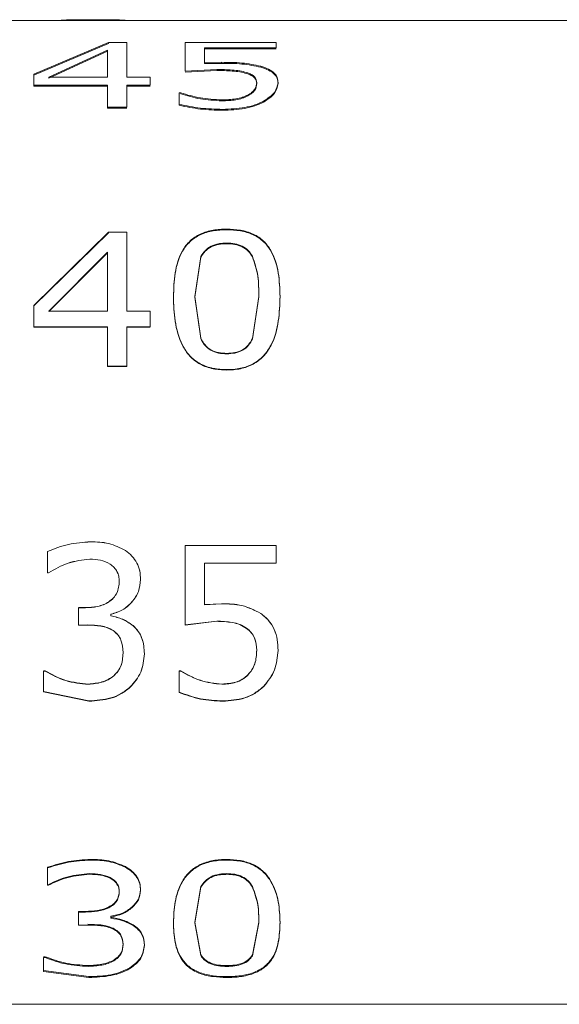
# Model space of a CAD drawing. Units: millimetres. Extents: x 2 to 278, y 1 to 215.
# Drawn here: x 125 to 129, y 39 to 45 of the extents above; entities that cross this region are included whole.
import ezdxf

# ---------------------------------------------------------------- set-up
doc = ezdxf.new("R2010")
doc.units = ezdxf.units.MM

msp = doc.modelspace()

# ---------------------------------------------------------------- linework, layer by layer
at = {"color": 7, "linetype": 'Continuous', "lineweight": 0}
for p, q in [((128.69045, 44.678837), (125.180194, 44.678837)), ((125.542706, 44.365845), (125.975074, 44.550764)), ((125.542706, 44.360145), (125.975074, 44.544688)), ((125.975074, 44.550764), (126.082858, 44.550764)), ((125.975074, 44.550764), (125.975074, 44.544688)), ((126.082858, 44.550764), (126.082858, 44.349495)), ((126.420452, 44.550764), (126.94935, 44.550764)), ((126.420452, 44.550764), (126.420452, 44.384229)), ((126.94935, 44.550764), (126.94935, 44.519711)), ((125.970325, 44.505788), (125.629919, 44.349495)), ((125.970325, 44.499803), (125.629919, 44.343829)), ((125.970325, 44.505788), (125.970325, 44.349495)), ((126.532985, 44.519711), (126.532985, 44.433285)), ((126.94935, 44.519711), (126.532985, 44.519711)), ((126.94935, 44.513698), (126.532985, 44.513698)), ((126.532985, 44.433285), (126.632503, 44.435154)), ((126.532985, 44.433285), (126.532985, 44.427447)), ((126.532985, 44.427447), (126.632503, 44.429313)), ((126.632503, 44.435154), (126.632503, 44.429313)), ((126.859853, 44.412781), (126.859853, 44.406985)), ((125.542706, 44.365845), (125.542706, 44.302221)), ((126.604019, 44.393822), (126.420452, 44.384229)), ((126.604019, 44.388065), (126.420452, 44.378492)), ((125.970325, 44.302221), (125.542706, 44.302221)), ((125.542706, 44.302221), (125.542706, 44.296651)), ((125.970325, 44.296651), (125.542706, 44.296651)), ((125.629919, 44.349495), (125.970325, 44.349495)), ((125.629919, 44.343829), (125.629919, 44.349495)), ((125.970325, 44.302221), (125.970325, 44.174574)), ((126.082858, 44.349495), (126.217896, 44.349495)), ((126.082858, 44.302221), (126.082858, 44.174574)), ((126.217896, 44.302221), (126.082858, 44.302221)), ((126.217896, 44.296651), (126.082858, 44.296651)), ((126.217896, 44.349495), (126.217896, 44.302221)), ((126.960604, 44.317558), (126.960604, 44.311956)), ((126.386693, 44.257767), (126.394956, 44.257767)), ((126.386693, 44.257767), (126.386693, 44.190974)), ((126.394956, 44.257767), (126.394956, 44.252287)), ((126.386693, 44.190974), (126.386693, 44.18563)), ((126.63444, 44.217019), (126.63444, 44.211622)), ((126.876557, 44.20947), (126.876557, 44.204089)), ((125.970325, 44.174574), (125.970325, 44.169264)), ((126.082858, 44.174574), (125.970325, 44.174574)), ((126.082858, 44.169264), (125.970325, 44.169264)), ((126.638657, 44.162138), (126.638657, 44.156854)), ((125.542706, 43.024168), (125.975074, 43.449319)), ((125.542706, 43.0212), (125.975074, 43.445486)), ((125.975074, 43.449319), (126.082858, 43.449319)), ((125.975074, 43.449319), (125.975074, 43.445486)), ((126.082858, 43.449319), (126.082858, 42.991667)), ((125.970325, 43.332589), (125.629919, 42.991667)), ((125.970325, 43.328993), (125.629919, 42.988766)), ((125.970325, 43.332589), (125.970325, 42.991667)), ((126.511885, 43.308403), (126.476718, 43.075779)), ((126.511885, 43.304857), (126.476718, 43.072707)), ((126.511885, 43.304857), (126.511885, 43.308403)), ((126.811853, 43.305732), (126.811853, 43.30928)), ((126.352934, 43.075779), (126.352934, 43.072707)), ((126.476718, 43.075779), (126.511181, 42.834357)), ((126.476718, 43.072707), (126.476718, 43.075779)), ((126.476718, 43.072707), (126.511181, 42.831776)), ((126.812378, 42.832585), (126.848074, 43.076704)), ((126.812378, 42.830009), (126.848074, 43.07363)), ((125.542706, 43.024168), (125.542706, 42.900652)), ((125.542706, 43.024168), (125.542706, 43.0212)), ((125.629919, 42.991667), (125.970325, 42.991667)), ((125.629919, 42.988766), (125.629919, 42.991667)), ((126.082858, 42.991667), (126.217896, 42.991667)), ((126.217896, 42.991667), (126.217896, 42.900652)), ((125.970325, 42.900652), (125.542706, 42.900652)), ((125.542706, 42.900652), (125.542706, 42.897936)), ((125.970325, 42.897936), (125.542706, 42.897936)), ((125.970325, 42.900652), (125.970325, 42.672423)), ((126.082858, 42.900652), (126.082858, 42.672423)), ((126.217896, 42.900652), (126.082858, 42.900652)), ((126.217896, 42.897936), (126.082858, 42.897936)), ((125.970325, 42.672423), (125.970325, 42.670173)), ((126.082858, 42.672423), (125.970325, 42.672423)), ((126.082858, 42.670173), (125.970325, 42.670173)), ((126.082858, 42.672423), (126.082858, 42.670173)), ((126.420452, 41.6296), (126.420452, 41.168379)), ((126.420452, 41.6296), (126.94935, 41.6296)), ((126.94935, 41.6296), (126.94935, 41.528119)), ((125.621477, 41.596127), (125.621477, 41.471752)), ((125.866411, 41.550671), (125.866411, 41.550704)), ((126.074592, 41.600884), (126.074592, 41.600815)), ((125.986325, 41.522306), (125.986325, 41.522397)), ((126.94935, 41.528119), (126.532985, 41.528119)), ((126.532985, 41.528119), (126.532985, 41.286942)), ((125.627456, 41.471752), (125.621477, 41.471752)), ((126.037846, 41.422809), (126.037846, 41.423103)), ((125.801528, 41.269831), (125.842499, 41.269831)), ((125.801528, 41.269223), (125.842499, 41.269223)), ((125.801528, 41.269223), (125.801528, 41.168379)), ((126.532985, 41.287513), (126.632503, 41.292241)), ((126.532985, 41.286942), (126.632503, 41.291679)), ((125.990195, 41.231523), (125.990195, 41.223134)), ((125.990195, 41.230838), (125.990195, 41.231523)), ((125.990195, 41.230838), (125.990195, 41.222432)), ((125.855332, 41.168379), (125.801528, 41.168379)), ((126.604019, 41.191523), (126.420452, 41.169192)), ((126.604019, 41.190756), (126.420452, 41.168379)), ((126.604019, 41.190756), (126.604019, 41.191523)), ((126.777565, 41.14934), (126.777565, 41.150191)), ((125.598973, 40.903171), (125.60794, 40.903171)), ((125.598973, 40.901816), (125.60794, 40.901816)), ((125.598973, 40.901816), (125.598973, 40.780855)), ((126.386693, 40.903171), (126.394956, 40.903171)), ((126.386693, 40.901816), (126.386693, 40.903171)), ((126.386693, 40.901816), (126.386693, 40.777615)), ((126.386693, 40.901816), (126.394956, 40.901816)), ((126.394956, 40.901816), (126.394956, 40.903171)), ((126.784599, 40.87791), (126.784599, 40.879314)), ((126.63444, 40.824923), (126.63444, 40.826435)), ((125.862016, 40.72848), (125.598973, 40.782455)), ((125.862016, 40.726767), (125.598973, 40.780855)), ((125.870982, 39.804673), (125.870982, 39.808263)), ((126.662394, 39.804673), (126.662394, 39.808263)), ((125.621477, 39.758745), (125.621477, 39.658888)), ((126.074592, 39.762622), (126.074592, 39.766298)), ((126.662394, 39.72567), (126.662394, 39.721911)), ((125.627456, 39.658888), (125.621477, 39.658888)), ((126.511885, 39.650701), (126.476718, 39.443886)), ((126.511885, 39.64679), (126.476718, 39.439553)), ((126.511885, 39.650701), (126.511885, 39.64679)), ((126.811853, 39.651532), (126.811853, 39.647623)), ((125.801528, 39.506745), (125.842499, 39.506745)), ((125.801528, 39.502539), (125.801528, 39.506745)), ((125.801528, 39.502539), (125.801528, 39.427606)), ((125.801528, 39.502539), (125.842499, 39.502539)), ((125.990195, 39.478051), (125.990195, 39.471804)), ((125.990195, 39.473787), (125.990195, 39.467528)), ((125.990195, 39.467528), (125.990195, 39.471804)), ((126.352934, 39.439553), (126.352934, 39.443886)), ((126.476718, 39.443886), (126.511181, 39.25531)), ((126.476718, 39.443886), (126.476718, 39.439553)), ((126.476718, 39.439553), (126.511181, 39.250591)), ((126.812378, 39.254016), (126.848074, 39.444658)), ((126.812378, 39.249295), (126.848074, 39.440326)), ((126.848074, 39.444658), (126.848074, 39.440326)), ((126.971858, 39.440326), (126.971858, 39.444658)), ((125.855332, 39.427606), (125.801528, 39.427606)), ((126.11855, 39.425044), (126.11855, 39.429407)), ((125.598973, 39.243814), (125.60794, 39.243814)), ((125.598973, 39.239072), (125.60794, 39.239072)), ((125.598973, 39.239072), (125.598973, 39.158215)), ((126.812378, 39.254016), (126.812378, 39.249295)), ((125.862016, 39.128018), (125.598973, 39.163122)), ((125.598973, 39.158215), (125.598973, 39.163122)), ((125.862016, 39.12304), (125.598973, 39.158215)), ((125.862016, 39.12304), (125.862016, 39.128018)), ((126.662394, 39.12304), (126.662394, 39.128018)), ((120.377192, 38.967338), (129.377192, 38.967338))]:
    msp.add_line(p, q, dxfattribs=at)
for points, knots in [([(125.885928, 44.682643), (125.859495, 44.682569), (125.806672, 44.682422), (125.741117, 44.681657), (125.711617, 44.679999), (125.701787, 44.679446)], [0, 0, 0, 0, 0.40042684, 0.80021888, 1, 1, 1, 1]), ([(126.082292, 44.678837), (126.068641, 44.679615), (126.035369, 44.681511), (125.978294, 44.682234), (125.925913, 44.682607), (125.899258, 44.682631), (125.885928, 44.682643)], [0, 0, 0, 0, 0.2577644, 0.62827042, 0.81410737, 1, 1, 1, 1]), ([(126.632503, 44.435154), (126.672654, 44.434981), (126.752764, 44.434637), (126.824214, 44.420055), (126.859853, 44.412781)], [0, 0, 0, 0, 0.5011976, 1, 1, 1, 1]), ([(126.632503, 44.429313), (126.672651, 44.429142), (126.752745, 44.428799), (126.824211, 44.414244), (126.859853, 44.406985)], [0, 0, 0, 0, 0.50126989, 1, 1, 1, 1]), ([(126.859853, 44.41278), (126.876027, 44.407383), (126.908383, 44.396588), (126.941123, 44.373408), (126.958484, 44.346626), (126.959897, 44.327253), (126.960604, 44.317558)], [0, 0, 0, 0, 0.24969555, 0.49952554, 0.74952651, 1, 1, 1, 1]), ([(126.777565, 44.375943), (126.764707, 44.379428), (126.738976, 44.3864), (126.679541, 44.392527), (126.634228, 44.393304), (126.604019, 44.393822)], [0, 0, 0, 0, 0.24980609, 0.49986365, 1, 1, 1, 1]), ([(126.777565, 44.370223), (126.764705, 44.3737), (126.738968, 44.38066), (126.679537, 44.386773), (126.634227, 44.387548), (126.604019, 44.388065)], [0, 0, 0, 0, 0.249725587, 0.499788136, 1, 1, 1, 1]), ([(126.83682, 44.317142), (126.834815, 44.328739), (126.831803, 44.346157), (126.806277, 44.365591), (126.787131, 44.372494), (126.777565, 44.375943)], [0, 0, 0, 0, 0.499227, 0.74980011, 1, 1, 1, 1]), ([(126.83682, 44.311542), (126.834813, 44.323117), (126.831799, 44.340505), (126.806269, 44.359895), (126.78713, 44.366782), (126.777565, 44.370223)], [0, 0, 0, 0, 0.49903862, 0.74963644, 1, 1, 1, 1]), ([(126.859853, 44.406985), (126.876025, 44.4016), (126.90837, 44.390831), (126.941118, 44.367697), (126.958484, 44.340969), (126.959897, 44.321632), (126.960604, 44.311956)], [0, 0, 0, 0, 0.24986135, 0.49971842, 0.74964419, 1, 1, 1, 1]), ([(126.784599, 44.245307), (126.793259, 44.250445), (126.810587, 44.260724), (126.832571, 44.285291), (126.835121, 44.304405), (126.83682, 44.31714)], [0, 0, 0, 0, 0.2500664, 0.50033168, 1, 1, 1, 1]), ([(126.784599, 44.239853), (126.793259, 44.244979), (126.810582, 44.255235), (126.832569, 44.279753), (126.83512, 44.298831), (126.83682, 44.311542)], [0, 0, 0, 0, 0.25018023, 0.50045254, 1, 1, 1, 1]), ([(126.960604, 44.317558), (126.95705, 44.298276), (126.949953, 44.259759), (126.901003, 44.22622), (126.876557, 44.209471)], [0, 0, 0, 0, 0.500612613, 1, 1, 1, 1]), ([(126.960604, 44.311956), (126.957047, 44.292711), (126.94994, 44.254258), (126.901003, 44.220801), (126.876557, 44.204089)], [0, 0, 0, 0, 0.500478884, 1, 1, 1, 1]), ([(126.394956, 44.257767), (126.43213, 44.246663), (126.506366, 44.224489), (126.591792, 44.219507), (126.63444, 44.217019)], [0, 0, 0, 0, 0.50076029, 1, 1, 1, 1]), ([(126.394956, 44.252287), (126.432134, 44.241206), (126.50639, 44.219074), (126.591795, 44.214104), (126.63444, 44.211622)], [0, 0, 0, 0, 0.5006754, 1, 1, 1, 1]), ([(126.63444, 44.217019), (126.661905, 44.218019), (126.703127, 44.21952), (126.747055, 44.230057), (126.769636, 44.238081), (126.779607, 44.242898), (126.784595, 44.245307)], [0, 0, 0, 0, 0.499285775, 0.749350054, 0.874629889, 1, 1, 1, 1]), ([(126.63444, 44.211622), (126.661904, 44.21262), (126.703119, 44.214117), (126.747051, 44.224632), (126.769634, 44.232642), (126.779609, 44.237448), (126.784599, 44.239853)], [0, 0, 0, 0, 0.49940646, 0.74945827, 0.87469089, 1, 1, 1, 1]), ([(126.638657, 44.162138), (126.595312, 44.163354), (126.508557, 44.165787), (126.427335, 44.182574), (126.386693, 44.190974)], [0, 0, 0, 0, 0.49962001, 1, 1, 1, 1]), ([(126.638657, 44.156854), (126.595325, 44.158066), (126.508581, 44.160493), (126.427348, 44.177246), (126.386693, 44.18563)], [0, 0, 0, 0, 0.49953089, 1, 1, 1, 1]), ([(126.876557, 44.20947), (126.860085, 44.201906), (126.827141, 44.18678), (126.747468, 44.166401), (126.682155, 44.163843), (126.638657, 44.162138)], [0, 0, 0, 0, 0.25038956, 0.50076173, 1, 1, 1, 1]), ([(126.876557, 44.204089), (126.860083, 44.19654), (126.82713, 44.18144), (126.747452, 44.161106), (126.682152, 44.158554), (126.638657, 44.156854)], [0, 0, 0, 0, 0.25027348, 0.5006291, 1, 1, 1, 1]), ([(126.352934, 43.075779), (126.354497, 43.122013), (126.357619, 43.214352), (126.389105, 43.324923), (126.445306, 43.39964), (126.507419, 43.441603), (126.569949, 43.459632), (126.622456, 43.466481), (126.64908, 43.466994), (126.662394, 43.46725)], [0, 0, 0, 0, 0.250643523, 0.500577862, 0.629754509, 0.750186568, 0.8748725, 0.93742736, 1, 1, 1, 1]), ([(126.352934, 43.072707), (126.354496, 43.118845), (126.357614, 43.21099), (126.38911, 43.321337), (126.4453, 43.395907), (126.507425, 43.437788), (126.569948, 43.455778), (126.622455, 43.462613), (126.649079, 43.463124), (126.662394, 43.46338)], [0, 0, 0, 0, 0.250439487, 0.500175102, 0.629364469, 0.749869497, 0.874706517, 0.937339971, 1, 1, 1, 1]), ([(126.662394, 43.46725), (126.688982, 43.466196), (126.742115, 43.464089), (126.817933, 43.441332), (126.880072, 43.399533), (126.934976, 43.324349), (126.967246, 43.215086), (126.970319, 43.122874), (126.971858, 43.076704)], [0, 0, 0, 0, 0.124942637, 0.249678896, 0.374373547, 0.499387521, 0.749347131, 1, 1, 1, 1]), ([(126.662394, 43.46725), (126.662394, 43.466605), (126.662394, 43.465314), (126.662394, 43.464025), (126.662394, 43.46338)], [0, 0, 0, 0, 0.4999284, 1, 1, 1, 1]), ([(126.662394, 43.46338), (126.688985, 43.462329), (126.742111, 43.460227), (126.81792, 43.43752), (126.880062, 43.395813), (126.934964, 43.320785), (126.967249, 43.21174), (126.97032, 43.119709), (126.971858, 43.07363)], [0, 0, 0, 0, 0.12512056, 0.249976, 0.37474747, 0.49972195, 0.74951704, 1, 1, 1, 1]), ([(126.662394, 43.385791), (126.654496, 43.385631), (126.638705, 43.385312), (126.607512, 43.381306), (126.570114, 43.369638), (126.534077, 43.343147), (126.519289, 43.319995), (126.511885, 43.308403)], [0, 0, 0, 0, 0.12529116, 0.25051389, 0.50012383, 0.74971418, 1, 1, 1, 1]), ([(126.662394, 43.382088), (126.654496, 43.381928), (126.638706, 43.381609), (126.607516, 43.377613), (126.570127, 43.365973), (126.534086, 43.339541), (126.519291, 43.316427), (126.511885, 43.304857)], [0, 0, 0, 0, 0.125374854, 0.250674565, 0.500382487, 0.749915558, 1, 1, 1, 1]), ([(126.811853, 43.30928), (126.804573, 43.320833), (126.790031, 43.343911), (126.753968, 43.369853), (126.709454, 43.384127), (126.678093, 43.385236), (126.662394, 43.385791)], [0, 0, 0, 0, 0.25043497, 0.5002431, 0.74983287, 1, 1, 1, 1]), ([(126.662394, 43.382088), (126.662394, 43.382705), (126.662394, 43.383939), (126.662394, 43.385174), (126.662394, 43.385791)], [0, 0, 0, 0, 0.50011915, 1, 1, 1, 1]), ([(126.811853, 43.305732), (126.804571, 43.317263), (126.790022, 43.340303), (126.753954, 43.366187), (126.709448, 43.380427), (126.678092, 43.381534), (126.662394, 43.382088)], [0, 0, 0, 0, 0.25022704, 0.49998074, 0.74966885, 1, 1, 1, 1]), ([(126.848074, 43.076704), (126.848375, 43.117057), (126.848975, 43.197576), (126.824208, 43.272103), (126.811853, 43.30928)], [0, 0, 0, 0, 0.50115807, 1, 1, 1, 1]), ([(126.848074, 43.07363), (126.848374, 43.113901), (126.848974, 43.194262), (126.824208, 43.268632), (126.811853, 43.305732)], [0, 0, 0, 0, 0.50113514, 1, 1, 1, 1]), ([(126.662394, 42.651306), (126.635785, 42.652581), (126.58261, 42.655129), (126.506597, 42.681556), (126.44408, 42.729829), (126.389116, 42.815192), (126.357438, 42.93498), (126.354437, 43.028803), (126.352934, 43.075779)], [0, 0, 0, 0, 0.12494794, 0.2496935, 0.37437233, 0.49936876, 0.74933944, 1, 1, 1, 1]), ([(126.662394, 42.649099), (126.635784, 42.650371), (126.582617, 42.652914), (126.506614, 42.679276), (126.444095, 42.727444), (126.389127, 42.812629), (126.357442, 42.932185), (126.354438, 43.025824), (126.352934, 43.072707)], [0, 0, 0, 0, 0.12511991, 0.24998261, 0.37473106, 0.49970168, 0.74950645, 1, 1, 1, 1]), ([(126.971858, 43.076704), (126.97034, 43.029695), (126.967308, 42.93581), (126.936148, 42.814749), (126.880003, 42.729792), (126.817373, 42.6816), (126.754946, 42.660118), (126.702349, 42.652268), (126.675714, 42.651627), (126.662394, 42.651306)], [0, 0, 0, 0, 0.25062044, 0.50053239, 0.62984086, 0.75018173, 0.87488157, 0.93742869, 1, 1, 1, 1]), ([(126.971858, 43.07363), (126.97034, 43.026716), (126.967308, 42.933015), (126.93614, 42.812186), (126.879986, 42.727409), (126.817355, 42.679322), (126.75494, 42.65789), (126.702348, 42.650059), (126.675714, 42.649419), (126.662394, 42.649099)], [0, 0, 0, 0, 0.25043785, 0.5002021, 0.62948108, 0.74989125, 0.8747217, 0.93734723, 1, 1, 1, 1]), ([(126.848074, 43.07363), (126.848074, 43.074142), (126.848074, 43.075166), (126.848074, 43.076192), (126.848074, 43.076704)], [0, 0, 0, 0, 0.50009283, 1, 1, 1, 1]), ([(126.971858, 43.076704), (126.971858, 43.076192), (126.971858, 43.075166), (126.971858, 43.074142), (126.971858, 43.07363)], [0, 0, 0, 0, 0.49990717, 1, 1, 1, 1]), ([(126.511181, 42.834357), (126.514541, 42.827698), (126.521258, 42.814387), (126.539055, 42.789934), (126.568666, 42.764181), (126.614409, 42.747842), (126.646384, 42.746528), (126.662394, 42.74587)], [0, 0, 0, 0, 0.12546904, 0.2508199, 0.5003764, 0.74983812, 1, 1, 1, 1]), ([(126.511181, 42.831776), (126.514541, 42.82513), (126.52126, 42.811845), (126.539061, 42.787437), (126.568681, 42.761735), (126.614415, 42.745439), (126.646385, 42.744127), (126.662394, 42.74347)], [0, 0, 0, 0, 0.12535215, 0.2506119, 0.50010793, 0.74967037, 1, 1, 1, 1]), ([(126.662394, 42.74587), (126.678201, 42.746562), (126.709783, 42.747945), (126.75464, 42.764164), (126.79098, 42.793703), (126.805239, 42.819613), (126.812378, 42.832585)], [0, 0, 0, 0, 0.250249904, 0.500031329, 0.749690321, 1, 1, 1, 1]), ([(126.662394, 42.74347), (126.6782, 42.74416), (126.709778, 42.74554), (126.754627, 42.76172), (126.790972, 42.791193), (126.805238, 42.817062), (126.812378, 42.830009)], [0, 0, 0, 0, 0.25041367, 0.50029398, 0.74989839, 1, 1, 1, 1]), ([(126.812378, 42.830009), (126.812378, 42.830439), (126.812378, 42.831298), (126.812378, 42.832156), (126.812378, 42.832585)], [0, 0, 0, 0, 0.49986592, 1, 1, 1, 1]), ([(126.662394, 42.74347), (126.662394, 42.743869), (126.662394, 42.744669), (126.662394, 42.745469), (126.662394, 42.74587)], [0, 0, 0, 0, 0.49997228, 1, 1, 1, 1]), ([(125.621477, 41.596127), (125.661652, 41.61178), (125.741986, 41.64308), (125.82799, 41.649124), (125.870982, 41.652145)], [0, 0, 0, 0, 0.50010643, 1, 1, 1, 1]), ([(125.621477, 41.596068), (125.661654, 41.611689), (125.741998, 41.642928), (125.827991, 41.648958), (125.870982, 41.651973)], [0, 0, 0, 0, 0.50006266, 1, 1, 1, 1]), ([(125.870982, 41.652145), (125.906936, 41.651329), (125.978703, 41.649699), (126.04267, 41.617135), (126.074592, 41.600885)], [0, 0, 0, 0, 0.500972312, 1, 1, 1, 1]), ([(125.870982, 41.652145), (125.870982, 41.652116), (125.870982, 41.652058), (125.870982, 41.652001), (125.870982, 41.651973)], [0, 0, 0, 0, 0.50000199, 1, 1, 1, 1]), ([(125.870982, 41.651973), (125.906934, 41.651159), (125.978686, 41.649536), (126.042668, 41.617033), (126.074592, 41.600815)], [0, 0, 0, 0, 0.501042549, 1, 1, 1, 1]), ([(125.866411, 41.550704), (125.823821, 41.546067), (125.738575, 41.536784), (125.664515, 41.49357), (125.627456, 41.471947)], [0, 0, 0, 0, 0.49962176, 1, 1, 1, 1]), ([(125.866411, 41.550671), (125.823818, 41.546022), (125.738551, 41.536714), (125.664511, 41.49342), (125.627456, 41.471752)], [0, 0, 0, 0, 0.49953683, 1, 1, 1, 1]), ([(125.986325, 41.522397), (125.967417, 41.531472), (125.929516, 41.549663), (125.887478, 41.550357), (125.866411, 41.550704)], [0, 0, 0, 0, 0.4988744, 1, 1, 1, 1]), ([(125.986325, 41.522306), (125.967418, 41.531399), (125.929525, 41.549625), (125.887479, 41.550322), (125.866411, 41.550671)], [0, 0, 0, 0, 0.49893954, 1, 1, 1, 1]), ([(126.074592, 41.600884), (126.087659, 41.590843), (126.11379, 41.570763), (126.142042, 41.529603), (126.159283, 41.482766), (126.160847, 41.449846), (126.16163, 41.433374)], [0, 0, 0, 0, 0.24989279, 0.49973137, 0.74967736, 1, 1, 1, 1]), ([(126.074592, 41.600815), (126.087658, 41.590796), (126.11378, 41.570766), (126.142037, 41.52969), (126.159282, 41.482943), (126.160847, 41.450084), (126.16163, 41.433643)], [0, 0, 0, 0, 0.25004824, 0.49991942, 0.74978886, 1, 1, 1, 1]), ([(126.037846, 41.423103), (126.037397, 41.432865), (126.036499, 41.452377), (126.026038, 41.479993), (126.009687, 41.504647), (125.994114, 41.516479), (125.986325, 41.522397)], [0, 0, 0, 0, 0.25019661, 0.50007179, 0.74995522, 1, 1, 1, 1]), ([(126.037846, 41.422809), (126.037397, 41.43259), (126.036499, 41.452139), (126.026041, 41.479809), (126.009694, 41.504512), (125.994117, 41.516374), (125.986329, 41.522305)], [0, 0, 0, 0, 0.25032515, 0.50028618, 0.75013927, 1, 1, 1, 1]), ([(125.627456, 41.471752), (125.627456, 41.471785), (125.627456, 41.47185), (125.627456, 41.471915), (125.627456, 41.471947)], [0, 0, 0, 0, 0.50014887, 1, 1, 1, 1]), ([(125.842499, 41.269831), (125.865963, 41.270925), (125.912819, 41.273111), (125.968778, 41.295252), (126.005261, 41.32502), (126.025283, 41.354342), (126.036102, 41.38798), (126.037264, 41.411389), (126.037846, 41.423103)], [0, 0, 0, 0, 0.25025629, 0.49972281, 0.626876, 0.7497372, 0.8747683, 1, 1, 1, 1]), ([(125.842499, 41.269223), (125.865964, 41.27032), (125.912828, 41.27251), (125.968793, 41.294705), (126.005268, 41.324534), (126.025288, 41.353917), (126.036101, 41.387616), (126.037264, 41.411069), (126.037846, 41.422805)], [0, 0, 0, 0, 0.25005379, 0.4993885, 0.62656423, 0.74947286, 0.87463434, 1, 1, 1, 1]), ([(126.16163, 41.433643), (126.15937, 41.409629), (126.154852, 41.361606), (126.113737, 41.300875), (126.059146, 41.25289), (126.013172, 41.238643), (125.990195, 41.231523)], [0, 0, 0, 0, 0.24985384, 0.49964972, 0.74994086, 1, 1, 1, 1]), ([(126.16163, 41.43337), (126.159371, 41.409309), (126.154857, 41.361205), (126.113753, 41.300349), (126.059166, 41.252258), (126.013174, 41.237974), (125.990195, 41.230838)], [0, 0, 0, 0, 0.25006067, 0.49994138, 0.7501575, 1, 1, 1, 1]), ([(126.16163, 41.43337), (126.16163, 41.433415), (126.16163, 41.433506), (126.16163, 41.433597), (126.16163, 41.433643)], [0, 0, 0, 0, 0.49999685, 1, 1, 1, 1]), ([(126.632503, 41.292241), (126.672651, 41.291725), (126.752745, 41.290695), (126.824211, 41.254713), (126.859853, 41.236769)], [0, 0, 0, 0, 0.501270283, 1, 1, 1, 1]), ([(126.632503, 41.291679), (126.632503, 41.291773), (126.632503, 41.291961), (126.632503, 41.292148), (126.632503, 41.292241)], [0, 0, 0, 0, 0.50000648, 1, 1, 1, 1]), ([(126.632503, 41.291679), (126.672654, 41.291161), (126.752764, 41.290126), (126.824214, 41.254076), (126.859853, 41.236093)], [0, 0, 0, 0, 0.501197801, 1, 1, 1, 1]), ([(125.990195, 41.223134), (126.013406, 41.217496), (126.059776, 41.206233), (126.098973, 41.179204), (126.11855, 41.165704)], [0, 0, 0, 0, 0.5005447, 1, 1, 1, 1]), ([(125.990195, 41.222432), (126.013407, 41.216781), (126.059789, 41.205489), (126.098975, 41.178412), (126.11855, 41.164886)], [0, 0, 0, 0, 0.50045506, 1, 1, 1, 1]), ([(126.859853, 41.236769), (126.876025, 41.223757), (126.908369, 41.197734), (126.941118, 41.144081), (126.958484, 41.084406), (126.959897, 41.043506), (126.960604, 41.023038)], [0, 0, 0, 0, 0.24986233, 0.49971872, 0.74964496, 1, 1, 1, 1]), ([(126.859853, 41.236093), (126.859853, 41.236206), (126.859853, 41.23643), (126.859853, 41.236656), (126.859853, 41.236769)], [0, 0, 0, 0, 0.50013807, 1, 1, 1, 1]), ([(126.859853, 41.236092), (126.876027, 41.223053), (126.908383, 41.196966), (126.941123, 41.143205), (126.958484, 41.083416), (126.959897, 41.042436), (126.960604, 41.021927)], [0, 0, 0, 0, 0.24969586, 0.49952514, 0.74953085, 1, 1, 1, 1]), ([(126.003029, 41.137126), (125.9919, 41.143432), (125.969626, 41.156052), (125.919175, 41.16695), (125.880871, 41.168295), (125.855332, 41.169192)], [0, 0, 0, 0, 0.24968316, 0.49973115, 1, 1, 1, 1]), ([(126.003029, 41.136248), (125.991901, 41.142566), (125.969632, 41.15521), (125.919178, 41.166133), (125.880872, 41.16748), (125.855332, 41.168379)], [0, 0, 0, 0, 0.24975312, 0.49979567, 1, 1, 1, 1]), ([(126.11855, 41.165704), (126.12909, 41.154762), (126.150173, 41.132876), (126.179475, 41.078775), (126.182274, 41.033269), (126.184138, 41.002968)], [0, 0, 0, 0, 0.25039915, 0.50086893, 1, 1, 1, 1]), ([(126.11855, 41.164884), (126.129091, 41.153919), (126.150179, 41.131981), (126.179478, 41.077766), (126.182275, 41.032179), (126.184138, 41.001821)], [0, 0, 0, 0, 0.2502753, 0.5007254, 1, 1, 1, 1]), ([(126.777565, 41.150191), (126.764705, 41.158176), (126.738968, 41.174157), (126.679537, 41.188492), (126.634227, 41.190311), (126.604019, 41.191523)], [0, 0, 0, 0, 0.24972683, 0.4997894, 1, 1, 1, 1]), ([(126.777565, 41.14934), (126.764707, 41.157341), (126.738976, 41.173351), (126.679541, 41.187719), (126.634228, 41.189541), (126.604019, 41.190756)], [0, 0, 0, 0, 0.24980669, 0.49986409, 1, 1, 1, 1]), ([(126.06035, 41.010232), (126.058639, 41.034482), (126.056069, 41.070895), (126.031592, 41.11409), (126.012549, 41.129449), (126.003029, 41.137126)], [0, 0, 0, 0, 0.49928575, 0.74969446, 1, 1, 1, 1]), ([(126.003029, 41.136248), (126.003029, 41.136395), (126.003029, 41.136688), (126.003029, 41.13698), (126.003029, 41.137126)], [0, 0, 0, 0, 0.49986491, 1, 1, 1, 1]), ([(126.06035, 41.009095), (126.05864, 41.033392), (126.056072, 41.06987), (126.031601, 41.113155), (126.012552, 41.128553), (126.003033, 41.136247)], [0, 0, 0, 0, 0.49948588, 0.74988146, 1, 1, 1, 1]), ([(126.83682, 41.022172), (126.834813, 41.046702), (126.8318, 41.083549), (126.806269, 41.126728), (126.78713, 41.142372), (126.777565, 41.150191)], [0, 0, 0, 0, 0.49904561, 0.74964118, 1, 1, 1, 1]), ([(126.83682, 41.02106), (126.834815, 41.045637), (126.831803, 41.082549), (126.806277, 41.12582), (126.787131, 41.141504), (126.777565, 41.14934)], [0, 0, 0, 0, 0.49922755, 0.74980067, 1, 1, 1, 1]), ([(126.006371, 40.874685), (126.014982, 40.88378), (126.032304, 40.902074), (126.056843, 40.946788), (126.05895, 40.984898), (126.06035, 41.010232)], [0, 0, 0, 0, 0.24894614, 0.50073812, 1, 1, 1, 1]), ([(126.006371, 40.873272), (126.014961, 40.882366), (126.032283, 40.900704), (126.056849, 40.945501), (126.058953, 40.983711), (126.06035, 41.009095)], [0, 0, 0, 0, 0.24823808, 0.50058244, 1, 1, 1, 1]), ([(126.06035, 41.009095), (126.06035, 41.009284), (126.06035, 41.009664), (126.06035, 41.010043), (126.06035, 41.010232)], [0, 0, 0, 0, 0.50001313, 1, 1, 1, 1]), ([(126.184138, 41.002968), (126.180683, 40.965877), (126.173775, 40.891713), (126.124646, 40.835563), (126.100088, 40.807494)], [0, 0, 0, 0, 0.50012251, 1, 1, 1, 1]), ([(126.184138, 41.001816), (126.180687, 40.964654), (126.173789, 40.890369), (126.124648, 40.834076), (126.100091, 40.805945)], [0, 0, 0, 0, 0.50027846, 1, 1, 1, 1]), ([(126.784599, 40.879314), (126.793259, 40.889128), (126.810581, 40.90876), (126.83257, 40.95676), (126.83512, 40.996018), (126.83682, 41.022172)], [0, 0, 0, 0, 0.250182311, 0.500451282, 1, 1, 1, 1]), ([(126.784599, 40.87791), (126.793259, 40.887746), (126.810587, 40.907424), (126.832571, 40.955521), (126.835121, 40.994851), (126.83682, 41.021056)], [0, 0, 0, 0, 0.25006734, 0.50032843, 1, 1, 1, 1]), ([(126.960604, 41.023038), (126.957047, 40.98374), (126.94994, 40.90522), (126.901003, 40.84346), (126.876557, 40.81261)], [0, 0, 0, 0, 0.50048319, 1, 1, 1, 1]), ([(126.960604, 41.021927), (126.957051, 40.982553), (126.949953, 40.903902), (126.901003, 40.84199), (126.876557, 40.811072)], [0, 0, 0, 0, 0.50061792, 1, 1, 1, 1]), ([(125.60794, 40.903171), (125.646948, 40.881856), (125.724977, 40.839219), (125.813987, 40.830697), (125.858499, 40.826435)], [0, 0, 0, 0, 0.49991546, 1, 1, 1, 1]), ([(125.60794, 40.901816), (125.646944, 40.880457), (125.724953, 40.83774), (125.813983, 40.829195), (125.858499, 40.824923)], [0, 0, 0, 0, 0.49999568, 1, 1, 1, 1]), ([(125.858499, 40.826435), (125.88493, 40.828879), (125.924599, 40.832548), (125.974808, 40.850911), (125.995854, 40.866764), (126.006371, 40.874685)], [0, 0, 0, 0, 0.49970762, 0.75000758, 1, 1, 1, 1]), ([(125.858499, 40.824923), (125.884931, 40.827372), (125.924606, 40.831048), (125.974815, 40.849454), (125.995855, 40.865334), (126.006371, 40.873271)], [0, 0, 0, 0, 0.49960247, 0.74990952, 1, 1, 1, 1]), ([(126.394956, 40.903171), (126.432134, 40.882073), (126.50639, 40.839936), (126.591795, 40.830931), (126.63444, 40.826435)], [0, 0, 0, 0, 0.50067492, 1, 1, 1, 1]), ([(126.394956, 40.901816), (126.43213, 40.880675), (126.506366, 40.838459), (126.591792, 40.82943), (126.63444, 40.824923)], [0, 0, 0, 0, 0.50075937, 1, 1, 1, 1]), ([(126.63444, 40.826435), (126.661904, 40.828261), (126.703119, 40.831002), (126.74705, 40.850564), (126.769635, 40.865618), (126.77961, 40.874747), (126.784599, 40.879314)], [0, 0, 0, 0, 0.499406049, 0.749455801, 0.874684793, 1, 1, 1, 1]), ([(126.63444, 40.824923), (126.661906, 40.826753), (126.703128, 40.8295), (126.747055, 40.849104), (126.769636, 40.864187), (126.779607, 40.873334), (126.784595, 40.877909)], [0, 0, 0, 0, 0.49928791, 0.7493554, 0.874634, 1, 1, 1, 1]), ([(126.100088, 40.807494), (126.083389, 40.794333), (126.049986, 40.768006), (125.969673, 40.735598), (125.905062, 40.731326), (125.862016, 40.72848)], [0, 0, 0, 0, 0.25018269, 0.50044951, 1, 1, 1, 1]), ([(126.876557, 40.81261), (126.860083, 40.798928), (126.82713, 40.771561), (126.747452, 40.735829), (126.682152, 40.731418), (126.638657, 40.72848)], [0, 0, 0, 0, 0.25027458, 0.50062977, 1, 1, 1, 1]), ([(126.876557, 40.81107), (126.860085, 40.797362), (126.827142, 40.769945), (126.747468, 40.734136), (126.682155, 40.729713), (126.638657, 40.726767)], [0, 0, 0, 0, 0.2503919, 0.50076208, 1, 1, 1, 1]), ([(126.100088, 40.805943), (126.083391, 40.792756), (126.049999, 40.766382), (125.969685, 40.733903), (125.905064, 40.72962), (125.862016, 40.726767)], [0, 0, 0, 0, 0.25029378, 0.50056966, 1, 1, 1, 1]), ([(126.638657, 40.72848), (126.595325, 40.730545), (126.508581, 40.73468), (126.427348, 40.764367), (126.386693, 40.779224)], [0, 0, 0, 0, 0.49953087, 1, 1, 1, 1]), ([(126.638657, 40.726767), (126.595312, 40.728839), (126.508557, 40.732986), (126.427335, 40.762731), (126.386693, 40.777615)], [0, 0, 0, 0, 0.49962019, 1, 1, 1, 1]), ([(125.621477, 39.762429), (125.661654, 39.775207), (125.741998, 39.80076), (125.827991, 39.805762), (125.870982, 39.808263)], [0, 0, 0, 0, 0.500062586, 1, 1, 1, 1]), ([(125.621477, 39.758745), (125.661652, 39.771549), (125.741986, 39.797152), (125.82799, 39.802166), (125.870982, 39.804673)], [0, 0, 0, 0, 0.50010653, 1, 1, 1, 1]), ([(125.870982, 39.808263), (125.906934, 39.807576), (125.978686, 39.806206), (126.042668, 39.779582), (126.074592, 39.766298)], [0, 0, 0, 0, 0.50104227, 1, 1, 1, 1]), ([(125.870982, 39.804673), (125.906936, 39.803983), (125.978703, 39.802607), (126.04267, 39.775934), (126.074592, 39.762623)], [0, 0, 0, 0, 0.500972588, 1, 1, 1, 1]), ([(126.352934, 39.443886), (126.354496, 39.483262), (126.357614, 39.561904), (126.389109, 39.665697), (126.445301, 39.739192), (126.507425, 39.781745), (126.569947, 39.800365), (126.622455, 39.807464), (126.649079, 39.807997), (126.662394, 39.808263)], [0, 0, 0, 0, 0.25043955, 0.50017593, 0.62936328, 0.74986956, 0.87470672, 0.93733998, 1, 1, 1, 1]), ([(126.352934, 39.439553), (126.354498, 39.479012), (126.357619, 39.55782), (126.389105, 39.661821), (126.445306, 39.735464), (126.507419, 39.778098), (126.569949, 39.79676), (126.622456, 39.803872), (126.64908, 39.804406), (126.662394, 39.804673)], [0, 0, 0, 0, 0.25064196, 0.50057774, 0.6297545, 0.7501865, 0.87487256, 0.93742732, 1, 1, 1, 1]), ([(126.662394, 39.808263), (126.688985, 39.807166), (126.742111, 39.804975), (126.81792, 39.781465), (126.880063, 39.739095), (126.934964, 39.665178), (126.967249, 39.562593), (126.97032, 39.484005), (126.971858, 39.444658)], [0, 0, 0, 0, 0.12512099, 0.24997663, 0.37474673, 0.49972185, 0.74951868, 1, 1, 1, 1]), ([(126.662394, 39.804673), (126.688982, 39.803574), (126.742114, 39.801378), (126.817934, 39.777816), (126.880071, 39.735352), (126.934977, 39.661282), (126.967246, 39.558493), (126.970319, 39.479751), (126.971858, 39.440326)], [0, 0, 0, 0, 0.1249425, 0.24967804, 0.37437359, 0.49938731, 0.74934606, 1, 1, 1, 1]), ([(125.621477, 39.758745), (125.621477, 39.759359), (125.621477, 39.760587), (125.621477, 39.761815), (125.621477, 39.762429)], [0, 0, 0, 0, 0.49988053, 1, 1, 1, 1]), ([(125.866411, 39.72567), (125.823821, 39.721906), (125.738575, 39.714374), (125.664515, 39.679983), (125.627456, 39.662775)], [0, 0, 0, 0, 0.49962078, 1, 1, 1, 1]), ([(125.866411, 39.721911), (125.823818, 39.718138), (125.738551, 39.710586), (125.664511, 39.676131), (125.627456, 39.658888)], [0, 0, 0, 0, 0.49953661, 1, 1, 1, 1]), ([(125.986325, 39.702929), (125.967417, 39.710213), (125.929516, 39.724816), (125.887478, 39.725385), (125.866411, 39.72567)], [0, 0, 0, 0, 0.4988756, 1, 1, 1, 1]), ([(125.986325, 39.699124), (125.967418, 39.706424), (125.929525, 39.721054), (125.887479, 39.721625), (125.866411, 39.721911)], [0, 0, 0, 0, 0.49894131, 1, 1, 1, 1]), ([(126.074592, 39.766298), (126.087658, 39.75814), (126.11378, 39.74183), (126.142037, 39.708717), (126.159282, 39.67139), (126.160847, 39.645542), (126.16163, 39.632609)], [0, 0, 0, 0, 0.25005026, 0.49991915, 0.74978669, 1, 1, 1, 1]), ([(126.074592, 39.762622), (126.087659, 39.754447), (126.113789, 39.738098), (126.142042, 39.704915), (126.159283, 39.667518), (126.160847, 39.641622), (126.16163, 39.628664)], [0, 0, 0, 0, 0.24989465, 0.49972683, 0.74967401, 1, 1, 1, 1]), ([(126.662394, 39.72567), (126.654496, 39.725512), (126.638706, 39.725195), (126.607516, 39.721232), (126.570127, 39.709725), (126.534086, 39.683839), (126.519291, 39.661755), (126.511885, 39.650701)], [0, 0, 0, 0, 0.12537491, 0.25067543, 0.50038223, 0.74991746, 1, 1, 1, 1]), ([(126.662394, 39.721911), (126.654496, 39.721753), (126.638705, 39.721436), (126.607512, 39.717464), (126.570114, 39.705928), (126.534077, 39.679986), (126.519289, 39.657865), (126.511885, 39.64679)], [0, 0, 0, 0, 0.12529058, 0.25051338, 0.50012345, 0.74971215, 1, 1, 1, 1]), ([(126.811853, 39.651532), (126.804571, 39.662555), (126.790022, 39.68458), (126.753954, 39.709937), (126.709448, 39.724017), (126.678092, 39.725118), (126.662394, 39.72567)], [0, 0, 0, 0, 0.250227649, 0.499979728, 0.749669007, 1, 1, 1, 1]), ([(126.811853, 39.647623), (126.804573, 39.658667), (126.790031, 39.680728), (126.753968, 39.70614), (126.709454, 39.720255), (126.678093, 39.721359), (126.662394, 39.721911)], [0, 0, 0, 0, 0.25043343, 0.5002422, 0.74983298, 1, 1, 1, 1]), ([(126.037846, 39.624357), (126.037396, 39.632006), (126.036499, 39.647295), (126.026039, 39.669127), (126.009687, 39.68873), (125.994114, 39.698195), (125.986325, 39.702929)], [0, 0, 0, 0, 0.25018874, 0.50007663, 0.74995857, 1, 1, 1, 1]), ([(126.037846, 39.620392), (126.037397, 39.628056), (126.0365, 39.643373), (126.026041, 39.665249), (126.009694, 39.68489), (125.994117, 39.694379), (125.986329, 39.699123)], [0, 0, 0, 0, 0.250333799, 0.50028395, 0.750140286, 1, 1, 1, 1]), ([(125.842499, 39.506745), (125.865964, 39.507567), (125.912819, 39.50921), (125.968778, 39.525914), (126.00526, 39.548556), (126.025284, 39.571013), (126.036101, 39.596963), (126.037264, 39.615221), (126.037846, 39.624357)], [0, 0, 0, 0, 0.25025566, 0.49972286, 0.62687513, 0.74973488, 0.8747707, 1, 1, 1, 1]), ([(125.842499, 39.502539), (125.865964, 39.503364), (125.912828, 39.505011), (125.968793, 39.521755), (126.005268, 39.544443), (126.025288, 39.566946), (126.036101, 39.592943), (126.037264, 39.611235), (126.037846, 39.620389)], [0, 0, 0, 0, 0.25005484, 0.49938973, 0.62656544, 0.74947229, 0.87463344, 1, 1, 1, 1]), ([(126.16163, 39.632609), (126.15937, 39.613885), (126.154852, 39.576442), (126.113737, 39.53012), (126.059146, 39.493979), (126.013172, 39.483359), (125.990195, 39.478051)], [0, 0, 0, 0, 0.24985298, 0.49964875, 0.74993957, 1, 1, 1, 1]), ([(126.16163, 39.62866), (126.159371, 39.6099), (126.154857, 39.572394), (126.113753, 39.525976), (126.059166, 39.489755), (126.013174, 39.479107), (125.990195, 39.473787)], [0, 0, 0, 0, 0.2500636, 0.49994171, 0.75015775, 1, 1, 1, 1]), ([(126.848074, 39.444658), (126.848374, 39.478891), (126.848974, 39.547203), (126.824208, 39.616808), (126.811853, 39.651532)], [0, 0, 0, 0, 0.50113521, 1, 1, 1, 1]), ([(126.848074, 39.440326), (126.848375, 39.474628), (126.848975, 39.543074), (126.824208, 39.612827), (126.811853, 39.647623)], [0, 0, 0, 0, 0.50116067, 1, 1, 1, 1]), ([(125.990195, 39.471804), (126.013406, 39.467605), (126.059776, 39.459216), (126.098973, 39.439336), (126.11855, 39.429407)], [0, 0, 0, 0, 0.50054538, 1, 1, 1, 1]), ([(125.990195, 39.467528), (126.013407, 39.463319), (126.059789, 39.454909), (126.098975, 39.434994), (126.11855, 39.425045)], [0, 0, 0, 0, 0.50045584, 1, 1, 1, 1]), ([(126.662394, 39.128018), (126.635784, 39.128859), (126.582617, 39.130539), (126.506614, 39.148086), (126.444096, 39.180824), (126.389127, 39.240711), (126.357442, 39.329058), (126.354438, 39.405575), (126.352934, 39.443886)], [0, 0, 0, 0, 0.125120248, 0.249983272, 0.374732091, 0.499701609, 0.749507544, 1, 1, 1, 1]), ([(126.662394, 39.12304), (126.635785, 39.123882), (126.58261, 39.125565), (126.506597, 39.143156), (126.44408, 39.175966), (126.389116, 39.235979), (126.357438, 39.324497), (126.354437, 39.401166), (126.352934, 39.439553)], [0, 0, 0, 0, 0.12494782, 0.24969324, 0.37437197, 0.49936776, 0.7493388, 1, 1, 1, 1]), ([(126.971858, 39.444658), (126.97034, 39.406301), (126.967308, 39.329691), (126.936139, 39.240378), (126.879986, 39.180804), (126.817355, 39.14812), (126.75494, 39.133848), (126.702348, 39.128653), (126.675714, 39.12823), (126.662394, 39.128018)], [0, 0, 0, 0, 0.2504385, 0.50020268, 0.62948235, 0.74989089, 0.87472179, 0.93734722, 1, 1, 1, 1]), ([(126.971858, 39.440326), (126.97034, 39.401891), (126.967308, 39.325129), (126.936147, 39.235644), (126.880003, 39.175946), (126.817373, 39.143189), (126.754946, 39.128882), (126.702349, 39.123677), (126.675714, 39.123252), (126.662394, 39.12304)], [0, 0, 0, 0, 0.25061787, 0.50053079, 0.6298409, 0.75018177, 0.87488135, 0.93742854, 1, 1, 1, 1]), ([(126.003029, 39.408548), (125.9919, 39.413141), (125.969626, 39.422334), (125.919175, 39.430321), (125.880871, 39.431306), (125.855332, 39.431964)], [0, 0, 0, 0, 0.24968433, 0.49973129, 1, 1, 1, 1]), ([(126.003029, 39.404142), (125.991901, 39.408745), (125.969632, 39.417955), (125.919178, 39.42596), (125.880872, 39.426947), (125.855332, 39.427606)], [0, 0, 0, 0, 0.24975334, 0.4997955, 1, 1, 1, 1]), ([(126.06035, 39.317852), (126.058639, 39.334983), (126.056069, 39.360706), (126.031593, 39.391824), (126.012549, 39.402974), (126.003029, 39.408548)], [0, 0, 0, 0, 0.49928283, 0.74969854, 1, 1, 1, 1]), ([(126.06035, 39.313261), (126.05864, 39.330425), (126.056072, 39.356194), (126.031601, 39.387377), (126.012552, 39.398555), (126.003033, 39.404141)], [0, 0, 0, 0, 0.49947883, 0.74987876, 1, 1, 1, 1]), ([(126.11855, 39.429407), (126.12909, 39.42141), (126.150173, 39.405414), (126.179475, 39.366282), (126.182274, 39.334151), (126.184138, 39.312757)], [0, 0, 0, 0, 0.25040064, 0.50087229, 1, 1, 1, 1]), ([(126.11855, 39.425044), (126.129091, 39.41703), (126.15018, 39.400995), (126.179478, 39.361781), (126.182275, 39.329594), (126.184138, 39.308159)], [0, 0, 0, 0, 0.250275138, 0.500729331, 1, 1, 1, 1]), ([(126.006371, 39.224504), (126.014982, 39.230657), (126.032304, 39.243035), (126.056843, 39.27358), (126.05895, 39.300174), (126.06035, 39.317852)], [0, 0, 0, 0, 0.24894337, 0.50073824, 1, 1, 1, 1]), ([(126.006371, 39.219722), (126.014961, 39.225875), (126.032283, 39.238284), (126.056849, 39.268884), (126.058953, 39.295548), (126.06035, 39.313261)], [0, 0, 0, 0, 0.24823587, 0.50058252, 1, 1, 1, 1]), ([(126.184138, 39.312757), (126.180683, 39.287013), (126.173775, 39.235538), (126.124646, 39.19825), (126.100088, 39.179612)], [0, 0, 0, 0, 0.50012856, 1, 1, 1, 1]), ([(126.184138, 39.308156), (126.180687, 39.282361), (126.173789, 39.230802), (126.124648, 39.19342), (126.100091, 39.17474)], [0, 0, 0, 0, 0.50027815, 1, 1, 1, 1]), ([(126.184138, 39.308156), (126.184138, 39.308922), (126.184138, 39.310455), (126.184138, 39.31199), (126.184138, 39.312757)], [0, 0, 0, 0, 0.5000745, 1, 1, 1, 1]), ([(125.60794, 39.243814), (125.646948, 39.229409), (125.724977, 39.200595), (125.813987, 39.19498), (125.858499, 39.192173)], [0, 0, 0, 0, 0.49991415, 1, 1, 1, 1]), ([(125.60794, 39.239072), (125.646944, 39.224638), (125.724953, 39.19577), (125.813983, 39.19014), (125.858499, 39.187325)], [0, 0, 0, 0, 0.49999582, 1, 1, 1, 1]), ([(125.858499, 39.192173), (125.88493, 39.193798), (125.924599, 39.196238), (125.974809, 39.208495), (125.995854, 39.21917), (126.006371, 39.224504)], [0, 0, 0, 0, 0.49970677, 0.75000484, 1, 1, 1, 1]), ([(125.858499, 39.187325), (125.884931, 39.188954), (125.924605, 39.1914), (125.974816, 39.203684), (125.995855, 39.214377), (126.006371, 39.219721)], [0, 0, 0, 0, 0.49960387, 0.74990781, 1, 1, 1, 1]), ([(126.511181, 39.25531), (126.514541, 39.250459), (126.521259, 39.24076), (126.539061, 39.223181), (126.568681, 39.204945), (126.614415, 39.193545), (126.646385, 39.192631), (126.662394, 39.192173)], [0, 0, 0, 0, 0.12535326, 0.25061154, 0.50010815, 0.7496712, 1, 1, 1, 1]), ([(126.511181, 39.25531), (126.511181, 39.254524), (126.511181, 39.25295), (126.511181, 39.251378), (126.511181, 39.250591)], [0, 0, 0, 0, 0.4998746, 1, 1, 1, 1]), ([(126.511181, 39.250591), (126.514541, 39.24573), (126.521258, 39.236013), (126.539055, 39.218402), (126.568667, 39.200129), (126.614409, 39.188701), (126.646384, 39.187784), (126.662394, 39.187325)], [0, 0, 0, 0, 0.125469436, 0.250822595, 0.500376116, 0.74983843, 1, 1, 1, 1]), ([(126.662394, 39.192173), (126.6782, 39.192653), (126.709778, 39.193613), (126.754626, 39.204946), (126.790972, 39.225804), (126.805238, 39.244606), (126.812378, 39.254016)], [0, 0, 0, 0, 0.25041432, 0.50029637, 0.74989775, 1, 1, 1, 1]), ([(126.662394, 39.187325), (126.678201, 39.187807), (126.709783, 39.188769), (126.754641, 39.200131), (126.79098, 39.221034), (126.805239, 39.239866), (126.812378, 39.249295)], [0, 0, 0, 0, 0.25024908, 0.50002992, 0.7496922, 1, 1, 1, 1]), ([(126.100088, 39.179612), (126.083389, 39.170945), (126.049987, 39.15361), (125.969672, 39.1326), (125.905061, 39.12985), (125.862016, 39.128018)], [0, 0, 0, 0, 0.25018544, 0.50045013, 1, 1, 1, 1]), ([(126.100088, 39.174738), (126.083391, 39.166055), (126.049999, 39.148688), (125.969685, 39.127632), (125.905064, 39.124876), (125.862016, 39.12304)], [0, 0, 0, 0, 0.25029153, 0.50056774, 1, 1, 1, 1]), ([(126.100088, 39.174738), (126.100088, 39.175551), (126.100088, 39.177175), (126.100088, 39.178799), (126.100088, 39.179612)], [0, 0, 0, 0, 0.50012217, 1, 1, 1, 1]), ([(126.662394, 39.192173), (126.662394, 39.191365), (126.662394, 39.189748), (126.662394, 39.188133), (126.662394, 39.187325)], [0, 0, 0, 0, 0.49990526, 1, 1, 1, 1])]:
    msp.add_open_spline(points, degree=3, knots=knots, dxfattribs=at)

doc.saveas('drawing.dxf')
